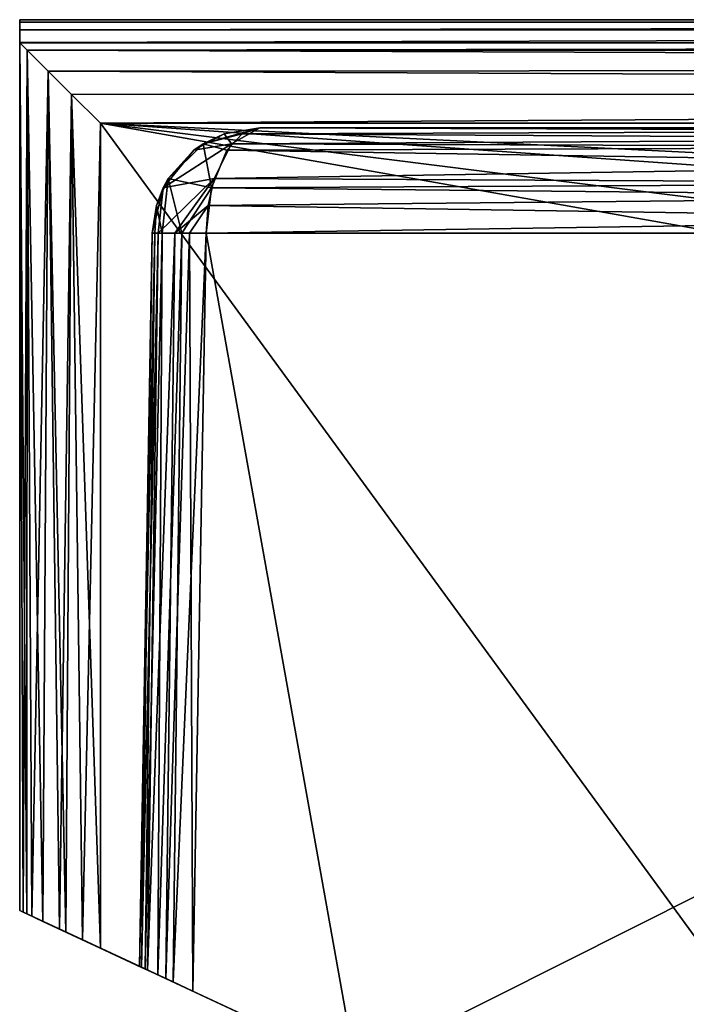
# Model space of a CAD drawing. Extents: x -25 to 138, y -90 to 46.
# Drawn here: x -20 to -7, y 27 to 46 of the extents above; entities that cross this region are included whole.
import ezdxf

# ---------------------------------------------------------------- set-up
doc = ezdxf.new("R2010")
doc.units = 0
doc.header["$MEASUREMENT"] = 0

msp = doc.modelspace()

# ---------------------------------------------------------------- linework, layer by layer
for points in [[(70.156502, 45.5289), (-19.8435, 45.4814, -5.3356), (-19.8435, 45.5289)], [(70.156502, 45.5289), (70.156502, 45.4809, -5.3624), (-19.8435, 45.4814, -5.3356)], [(70.156502, 45.5289), (-19.8435, 45.5289), (-19.8435, 45.4814, 5.3356)], [(70.156502, 45.4809, 5.3624), (70.156502, 45.5289), (-19.8435, 45.4814, 5.3356)], [(-19.8435, 45.5289), (-19.8435, 28.9447, -16), (-19.8435, 28.9447, 16)], [(-19.8435, 45.5289), (-19.8435, 45.4814, -5.3356), (-19.8435, 28.9447, -16)], [(-19.8435, 45.4814, 5.3356), (-19.8435, 45.5289), (-19.8435, 28.9447, 16)], [(70.156502, 45.4809, -5.3624), (-19.8435, 45.3391, -10.6695), (-19.8435, 45.4814, -5.3356)], [(70.156502, 45.4809, 5.3624), (-19.8435, 45.4814, 5.3356), (-19.8435, 45.3391, 10.6695)], [(-19.8435, 45.4814, -5.3356), (-19.8435, 45.3391, -10.6695), (-19.8435, 28.9447, -16)], [(-19.8435, 45.3391, 10.6695), (-19.8435, 45.4814, 5.3356), (-19.8435, 28.9447, 16)], [(70.156502, 45.4809, -5.3624), (70.156502, 45.3372, -10.7231), (-19.8435, 45.3391, -10.6695)], [(70.156502, 45.3372, 10.7231), (70.156502, 45.4809, 5.3624), (-19.8435, 45.3391, 10.6695)], [(70.156502, 45.3372, -10.7231), (-19.8435, 45.101898, -16), (-19.8435, 45.3391, -10.6695)], [(70.156502, 45.3372, 10.7231), (-19.8435, 45.3391, 10.6695), (-19.8435, 45.101898, 16)], [(-19.8435, 45.3391, -10.6695), (-19.8435, 45.101898, -16), (-19.8435, 28.9447, -16)], [(-19.8435, 45.101898, 16), (-19.8435, 45.3391, 10.6695), (-19.8435, 28.9447, 16)], [(70.156502, 45.3372, -10.7231), (70.156502, 45.097599, -16.0804), (-19.8435, 45.101898, -16)], [(70.156502, 45.097599, 16.0804), (70.156502, 45.3372, 10.7231), (-19.8435, 45.101898, 16)], [(70.156502, 45.097599, -16.0804), (-19.841299, 45.097599, -16.0804), (-19.8435, 45.101898, -16)], [(70.156502, 45.097599, 16.0804), (-19.8435, 45.101898, 16), (-19.841299, 45.097599, 16.0804)], [(-19.8435, 45.101898, -16), (-19.841299, 45.097599, -16.0804), (-19.8435, 28.9447, -16)], [(-19.8435, 28.9447, 16), (-19.841299, 45.097599, 16.0804), (-19.8435, 45.101898, 16)], [(-19.841299, 45.097599, -16.0804), (-19.710699, 28.882799, -16.6168), (-19.8435, 28.9447, -16)], [(-19.8435, 28.9447, 16), (-19.781, 28.9156, 16.429199), (-19.841299, 45.097599, 16.0804)], [(-19.841299, 45.097599, 16.0804), (-19.706499, 44.962799, 16.6262), (70.156502, 45.097599, 16.0804)], [(-19.841299, 45.097599, -16.0804), (-19.706499, 44.962799, -16.6262), (-19.710699, 28.882799, -16.6168)], [(-19.781, 28.9156, 16.429199), (-19.706499, 44.962799, 16.6262), (-19.841299, 45.097599, 16.0804)], [(-19.706499, 44.962799, -16.6262), (-19.841299, 45.097599, -16.0804), (70.156502, 45.097599, -16.0804)], [(-19.706499, 44.962799, 16.6262), (70.156502, 44.961399, 16.629299), (70.156502, 45.097599, 16.0804)], [(-19.706499, 44.962799, -16.6262), (70.156502, 45.097599, -16.0804), (70.156502, 44.961399, -16.629299)], [(-19.781, 28.9156, 16.429199), (-19.6164, 28.8388, 16.794001), (-19.706499, 44.962799, 16.6262)], [(-19.706499, 44.962799, -16.6262), (-19.4105, 28.7428, -17.0543), (-19.710699, 28.882799, -16.6168)], [(-19.706499, 44.962799, 16.6262), (70.156502, 44.631599, 17.088699), (70.156502, 44.961399, 16.629299)], [(-19.706499, 44.962799, 16.6262), (-19.3132, 44.569401, 17.1444), (70.156502, 44.631599, 17.088699)], [(-19.706499, 44.962799, -16.6262), (-19.3132, 44.569401, -17.1444), (-19.4105, 28.7428, -17.0543)], [(-19.6164, 28.8388, 16.794001), (-19.3132, 44.569401, 17.1444), (-19.706499, 44.962799, 16.6262)], [(-19.706499, 44.962799, -16.6262), (70.156502, 44.961399, -16.629299), (70.156502, 44.631599, -17.088699)], [(-19.3132, 44.569401, -17.1444), (-19.706499, 44.962799, -16.6262), (70.156502, 44.631599, -17.088699)], [(-19.6164, 28.8388, 16.794001), (-19.1038, 28.5998, 17.2934), (-19.3132, 44.569401, 17.1444)], [(-19.3132, 44.569401, -17.1444), (-18.985901, 28.5448, -17.355499), (-19.4105, 28.7428, -17.0543)], [(-19.3132, 44.569401, 17.1444), (70.156502, 44.155102, 17.3934), (70.156502, 44.631599, 17.088699)], [(-19.3132, 44.569401, -17.1444), (70.156502, 44.631599, -17.088699), (70.156502, 44.155102, -17.3934)], [(-19.3132, 44.569401, 17.1444), (-18.8787, 44.134998, 17.4013), (70.156502, 44.155102, 17.3934)], [(-19.3132, 44.569401, -17.1444), (-18.8787, 44.134998, -17.4013), (-18.985901, 28.5448, -17.355499)], [(-19.1038, 28.5998, 17.2934), (-18.8787, 44.134998, 17.4013), (-19.3132, 44.569401, 17.1444)], [(-18.8787, 44.134998, -17.4013), (-19.3132, 44.569401, -17.1444), (70.156502, 44.155102, -17.3934)], [(-19.1038, 28.5998, 17.2934), (-18.3435, 28.245199, 17.5), (-18.8787, 44.134998, 17.4013)], [(-18.8787, 44.134998, -17.4013), (-18.675501, 28.400101, -17.4631), (-18.985901, 28.5448, -17.355499)], [(-18.8787, 44.134998, 17.4013), (-18.3435, 43.599701, 17.5), (70.156502, 44.155102, 17.3934)], [(-18.3435, 43.599701, -17.5), (-18.8787, 44.134998, -17.4013), (70.156502, 44.155102, -17.3934)], [(-18.8787, 44.134998, -17.4013), (-18.3435, 43.599701, -17.5), (-18.675501, 28.400101, -17.4631)], [(-18.3435, 28.245199, 17.5), (-18.3435, 43.599701, 17.5), (-18.8787, 44.134998, 17.4013)], [(-18.3435, 43.599701, 17.5), (70.156502, 43.599701, 17.5), (70.156502, 44.155102, 17.3934)], [(-18.3435, 43.599701, -17.5), (70.156502, 44.155102, -17.3934), (70.156502, 43.599701, -17.5)], [(-18.3435, 43.599701, -17.5), (-18.3435, 28.245199, -17.5), (-18.675501, 28.400101, -17.4631)], [(-18.3435, 43.599701, 17.5), (-18.3435, 28.245199, 17.5), (-1.3435, 20.318001, 17.5)], [(19.118299, 36.961899, 17.5), (-18.3435, 43.599701, 17.5), (-1.3435, 20.318001, 17.5)], [(20.0383, 38.766201, 17.5), (-18.3435, 43.599701, 17.5), (19.118299, 36.961899, 17.5)], [(22.3426, 40.729599, 17.5), (-18.3435, 43.599701, 17.5), (20.0383, 38.766201, 17.5)], [(70.156502, 43.599701, 17.5), (-18.3435, 43.599701, 17.5), (25.2983, 41.436298, 17.5)], [(25.2983, 41.436298, 17.5), (-18.3435, 43.599701, 17.5), (22.3426, 40.729599, 17.5)], [(-18.3435, 43.599701, -17.5), (25.2983, 41.436298, -17.5), (22.3421, 40.729401, -17.5)], [(-18.3435, 43.599701, -17.5), (22.3421, 40.729401, -17.5), (20.0383, 38.766201, -17.5)], [(-18.3435, 43.599701, -17.5), (20.0383, 38.766201, -17.5), (19.118401, 36.962101, -17.5)], [(-1.3435, 20.318001, -17.5), (-18.3435, 43.599701, -17.5), (19.118401, 36.962101, -17.5)], [(-18.3435, 28.245199, -17.5), (-18.3435, 43.599701, -17.5), (-1.3435, 20.318001, -17.5)], [(-18.3435, 43.599701, -17.5), (70.156502, 43.599701, -17.5), (25.2983, 41.436298, -17.5)], [(-15.3781, 43.518002, 13.6296), (-16.429899, 43.219101, 14.1553), (-16.038099, 43.405998, -13.9596)], [(-15.708, 43.405998, 14.2896), (-16.429899, 43.219101, 14.1553), (-15.3781, 43.518002, 13.6296)], [(-16.038099, 43.405998, -13.9596), (-15.9038, 43.219101, -14.6815), (-15.3781, 43.518002, -13.6296)], [(-15.3781, 43.518002, -13.6296), (-15.3781, 43.518002, 13.6296), (-16.038099, 43.405998, -13.9596)], [(-15.3781, 43.518002, -13.6296), (-15.9038, 43.219101, -14.6815), (16.6161, 43.405998, -14.2896)], [(-15.3781, 43.518002, 13.6296), (16.2862, 43.518002, 13.6296), (-15.708, 43.405998, 14.2896)], [(16.2862, 43.518002, 13.6296), (16.811899, 43.219101, 14.6815), (-15.708, 43.405998, 14.2896)], [(16.2862, 43.518002, -13.6296), (-15.3781, 43.518002, -13.6296), (16.6161, 43.405998, -14.2896)], [(-5.651, 43.518002, 7.5583), (-4.4371, 43.518002, 8.9796), (-15.3781, 43.518002, 13.6296)], [(-3.3204, 43.518002, 9.5481), (-15.3781, 43.518002, 13.6296), (-4.4371, 43.518002, 8.9796)], [(-6.0864, 43.518002, 5.7435), (-5.651, 43.518002, 7.5583), (-15.3781, 43.518002, 13.6296)], [(-2.087, 43.518002, 9.7429), (-15.3781, 43.518002, 13.6296), (-3.3204, 43.518002, 9.5481)], [(-6.0864, 43.518002, -5.7435), (-15.3781, 43.518002, 13.6296), (-15.3781, 43.518002, -13.6296)], [(-6.0864, 43.518002, -5.7435), (-6.0864, 43.518002, 5.7435), (-15.3781, 43.518002, 13.6296)], [(-5.8916, 43.518002, -6.9769), (-6.0864, 43.518002, -5.7435), (-15.3781, 43.518002, -13.6296)], [(16.2862, 43.518002, 13.6296), (-15.3781, 43.518002, 13.6296), (-2.087, 43.518002, 9.7429)], [(-5.3231, 43.518002, -8.0936), (-5.8916, 43.518002, -6.9769), (-15.3781, 43.518002, -13.6296)], [(-3.9018, 43.518002, -9.3075), (-5.3231, 43.518002, -8.0936), (-15.3781, 43.518002, -13.6296)], [(-2.087, 43.518002, -9.7429), (-3.9018, 43.518002, -9.3075), (-15.3781, 43.518002, -13.6296)], [(16.2862, 43.518002, -13.6296), (-2.087, 43.518002, -9.7429), (-15.3781, 43.518002, -13.6296)], [(-16.604099, 43.098099, -14.2426), (-15.9038, 43.219101, -14.6815), (-16.038099, 43.405998, -13.9596)], [(-16.038099, 43.405998, -13.9596), (-16.429899, 43.219101, 14.1553), (-16.604099, 43.098099, -14.2426)], [(-15.991, 43.098099, 14.8557), (-16.429899, 43.219101, 14.1553), (-15.708, 43.405998, 14.2896)], [(-15.708, 43.405998, 14.2896), (16.811899, 43.219101, 14.6815), (-15.991, 43.098099, 14.8557)], [(16.6161, 43.405998, -14.2896), (-15.9038, 43.219101, -14.6815), (16.899099, 43.098099, -14.8557)], [(-16.604099, 43.098099, -14.2426), (-17.1744, 42.397301, -14.5277), (-15.9038, 43.219101, -14.6815)], [(-17.1744, 42.397301, -14.5277), (-16.2279, 42.570202, -15.3304), (-15.9038, 43.219101, -14.6815)], [(-16.604099, 43.098099, -14.2426), (-17.0788, 42.570202, 14.4795), (-17.1744, 42.397301, -14.5277)], [(-16.429899, 43.219101, 14.1553), (-17.0788, 42.570202, 14.4795), (-16.604099, 43.098099, -14.2426)], [(-16.276199, 42.397301, 15.426), (-17.0788, 42.570202, 14.4795), (-16.429899, 43.219101, 14.1553)], [(-15.991, 43.098099, 14.8557), (-16.276199, 42.397301, 15.426), (-16.429899, 43.219101, 14.1553)], [(-15.991, 43.098099, 14.8557), (17.136, 42.570202, 15.3304), (-16.276199, 42.397301, 15.426)], [(-15.9038, 43.219101, -14.6815), (-16.2279, 42.570202, -15.3304), (16.899099, 43.098099, -14.8557)], [(16.899099, 43.098099, -14.8557), (-16.2279, 42.570202, -15.3304), (17.184299, 42.397301, -15.426)], [(16.811899, 43.219101, 14.6815), (17.136, 42.570202, 15.3304), (-15.991, 43.098099, 14.8557)], [(-17.0788, 42.570202, 14.4795), (-17.2997, 42.071999, 14.5898), (-17.1744, 42.397301, -14.5277)], [(-17.1915, 41.557598, 15.2101), (-17.2997, 42.071999, 14.5898), (-17.0788, 42.570202, 14.4795)], [(-17.1744, 42.397301, -14.5277), (-17.270399, 41.557701, -15.0797), (-16.2279, 42.570202, -15.3304)], [(-17.270399, 41.557701, -15.0797), (-16.9585, 41.557598, -15.4431), (-16.2279, 42.570202, -15.3304)], [(-16.8281, 41.557701, 15.522), (-17.1915, 41.557598, 15.2101), (-17.0788, 42.570202, 14.4795)], [(-16.276199, 42.397301, 15.426), (-16.8281, 41.557701, 15.522), (-17.0788, 42.570202, 14.4795)], [(-16.9585, 41.557598, -15.4431), (-16.3382, 42.071999, -15.5513), (-16.2279, 42.570202, -15.3304)], [(-16.2279, 42.570202, -15.3304), (-16.3382, 42.071999, -15.5513), (17.184299, 42.397301, -15.426)], [(17.136, 42.570202, 15.3304), (17.2463, 42.071999, 15.5513), (-16.276199, 42.397301, 15.426)], [(-17.377701, 41.552898, -14.6295), (-17.270399, 41.557701, -15.0797), (-17.1744, 42.397301, -14.5277)], [(-17.1744, 42.397301, -14.5277), (-17.2997, 42.071999, 14.5898), (-17.377701, 41.552898, -14.6295)], [(-16.377899, 41.552898, 15.6293), (-16.8281, 41.557701, 15.522), (-16.276199, 42.397301, 15.426)], [(-16.276199, 42.397301, 15.426), (17.2463, 42.071999, 15.5513), (-16.377899, 41.552898, 15.6293)], [(17.184299, 42.397301, -15.426), (-16.3382, 42.071999, -15.5513), (17.285999, 41.552898, -15.6293)], [(-17.2997, 42.071999, 14.5898), (-17.377701, 41.552898, 14.6295), (-17.377701, 41.552898, -14.6295)], [(-17.328899, 41.554401, 14.9373), (-17.377701, 41.552898, 14.6295), (-17.2997, 42.071999, 14.5898)], [(-17.1915, 41.557598, 15.2101), (-17.328899, 41.554401, 14.9373), (-17.2997, 42.071999, 14.5898)], [(-16.9585, 41.557598, -15.4431), (-16.685699, 41.554401, -15.5805), (-16.3382, 42.071999, -15.5513)], [(-16.685699, 41.554401, -15.5805), (-16.377899, 41.552898, -15.6293), (-16.3382, 42.071999, -15.5513)], [(-16.3382, 42.071999, -15.5513), (-16.377899, 41.552898, -15.6293), (17.285999, 41.552898, -15.6293)], [(17.2463, 42.071999, 15.5513), (17.285999, 41.552898, 15.6293), (-16.377899, 41.552898, 15.6293)], [(-17.328899, 41.554401, 14.9373), (-17.615999, 27.906, 14.8677), (-17.377701, 41.552898, 14.6295)], [(-17.511, 27.857, 15.3164), (-17.615999, 27.906, 14.8677), (-17.328899, 41.554401, 14.9373)], [(-17.5749, 27.886801, -15.1535), (-17.377701, 41.552898, -14.6295), (-17.615999, 27.906, -14.8677)], [(-17.615999, 27.906, -14.8677), (-17.377701, 41.552898, 14.6295), (-17.615999, 27.906, 14.8677)], [(-17.377701, 41.552898, -14.6295), (-17.377701, 41.552898, 14.6295), (-17.615999, 27.906, -14.8677)], [(-17.4664, 27.836201, -15.3973), (-17.270399, 41.557701, -15.0797), (-17.5749, 27.886801, -15.1535)], [(-17.270399, 41.557701, -15.0797), (-17.377701, 41.552898, -14.6295), (-17.5749, 27.886801, -15.1535)], [(-17.1915, 41.557598, 15.2101), (-17.511, 27.857, 15.3164), (-17.328899, 41.554401, 14.9373)], [(-17.274, 27.7465, 15.6259), (-17.511, 27.857, 15.3164), (-17.1915, 41.557598, 15.2101)], [(-16.9585, 41.557598, -15.4431), (-17.270399, 41.557701, -15.0797), (-17.4664, 27.836201, -15.3973)], [(-17.1278, 27.6784, -15.7333), (-16.9585, 41.557598, -15.4431), (-17.4664, 27.836201, -15.3973)], [(-16.8281, 41.557701, 15.522), (-17.274, 27.7465, 15.6259), (-17.1915, 41.557598, 15.2101)], [(-16.9918, 27.615, 15.8014), (-17.274, 27.7465, 15.6259), (-16.8281, 41.557701, 15.522)], [(-16.685699, 41.554401, -15.5805), (-16.9585, 41.557598, -15.4431), (-17.1278, 27.6784, -15.7333)], [(-16.624201, 27.443501, -15.8756), (-16.685699, 41.554401, -15.5805), (-17.1278, 27.6784, -15.7333)], [(-16.377899, 41.552898, 15.6293), (-16.9918, 27.615, 15.8014), (-16.8281, 41.557701, 15.522)], [(-16.624201, 27.443501, 15.8756), (-16.9918, 27.615, 15.8014), (-16.377899, 41.552898, 15.6293)], [(-16.377899, 41.552898, -15.6293), (-16.685699, 41.554401, -15.5805), (-16.624201, 27.443501, -15.8756)], [(-13.5975, 26.0322, -15.9003), (-16.377899, 41.552898, -15.6293), (-16.624201, 27.443501, -15.8756)], [(-16.624201, 27.443501, 15.8756), (-16.377899, 41.552898, 15.6293), (-13.5975, 26.0322, 15.9003)], [(17.285999, 41.552898, -15.6293), (-16.377899, 41.552898, -15.6293), (-13.5975, 26.0322, -15.9003)], [(-13.5975, 26.0322, 15.9003), (-16.377899, 41.552898, 15.6293), (17.285999, 41.552898, 15.6293)], [(17.285999, 41.552898, -15.6293), (-13.5975, 26.0322, -15.9003), (17.5569, 26.0322, -15.9003)], [(-13.5975, 26.0322, 15.9003), (17.285999, 41.552898, 15.6293), (17.5569, 26.0322, 15.9003)], [(-17.511, 27.857, 15.3164), (-19.8435, 28.9447, 16), (-17.615999, 27.906, 14.8677)], [(-19.781, 28.9156, 16.429199), (-19.8435, 28.9447, 16), (-17.511, 27.857, 15.3164)], [(-19.8435, 28.9447, 16), (-17.615999, 27.906, -14.8677), (-17.615999, 27.906, 14.8677)], [(-17.5749, 27.886801, -15.1535), (-19.8435, 28.9447, -16), (-17.4664, 27.836201, -15.3973)], [(-17.615999, 27.906, -14.8677), (-19.8435, 28.9447, -16), (-17.5749, 27.886801, -15.1535)], [(-19.8435, 28.9447, 16), (-19.8435, 28.9447, -16), (-17.615999, 27.906, -14.8677)], [(-19.8435, 28.9447, -16), (-19.710699, 28.882799, -16.6168), (-17.4664, 27.836201, -15.3973)], [(-19.6164, 28.8388, 16.794001), (-19.781, 28.9156, 16.429199), (-17.511, 27.857, 15.3164)], [(-19.710699, 28.882799, -16.6168), (-19.4105, 28.7428, -17.0543), (-17.4664, 27.836201, -15.3973)], [(-19.1038, 28.5998, 17.2934), (-19.6164, 28.8388, 16.794001), (-17.511, 27.857, 15.3164)], [(-17.4664, 27.836201, -15.3973), (-19.4105, 28.7428, -17.0543), (-18.985901, 28.5448, -17.355499)], [(-19.1038, 28.5998, 17.2934), (-17.511, 27.857, 15.3164), (-18.3435, 28.245199, 17.5)], [(-17.4664, 27.836201, -15.3973), (-18.985901, 28.5448, -17.355499), (-18.675501, 28.400101, -17.4631)], [(-17.4664, 27.836201, -15.3973), (-18.675501, 28.400101, -17.4631), (-18.3435, 28.245199, -17.5)], [(-13.5975, 26.0322, 15.9003), (-18.3435, 28.245199, 17.5), (-16.624201, 27.443501, 15.8756)], [(-1.3435, 20.318001, 17.5), (-18.3435, 28.245199, 17.5), (-13.5975, 26.0322, 15.9003)], [(-18.3435, 28.245199, 17.5), (-16.9918, 27.615, 15.8014), (-16.624201, 27.443501, 15.8756)], [(-18.3435, 28.245199, 17.5), (-17.274, 27.7465, 15.6259), (-16.9918, 27.615, 15.8014)], [(-18.3435, 28.245199, 17.5), (-17.511, 27.857, 15.3164), (-17.274, 27.7465, 15.6259)], [(-17.1278, 27.6784, -15.7333), (-18.3435, 28.245199, -17.5), (-16.624201, 27.443501, -15.8756)], [(-17.4664, 27.836201, -15.3973), (-18.3435, 28.245199, -17.5), (-17.1278, 27.6784, -15.7333)], [(-16.624201, 27.443501, -15.8756), (-18.3435, 28.245199, -17.5), (-13.5975, 26.0322, -15.9003)], [(-13.5975, 26.0322, -15.9003), (-18.3435, 28.245199, -17.5), (-1.3435, 20.318001, -17.5)]]:
    msp.add_3dface(points)

doc.saveas('drawing.dxf')
